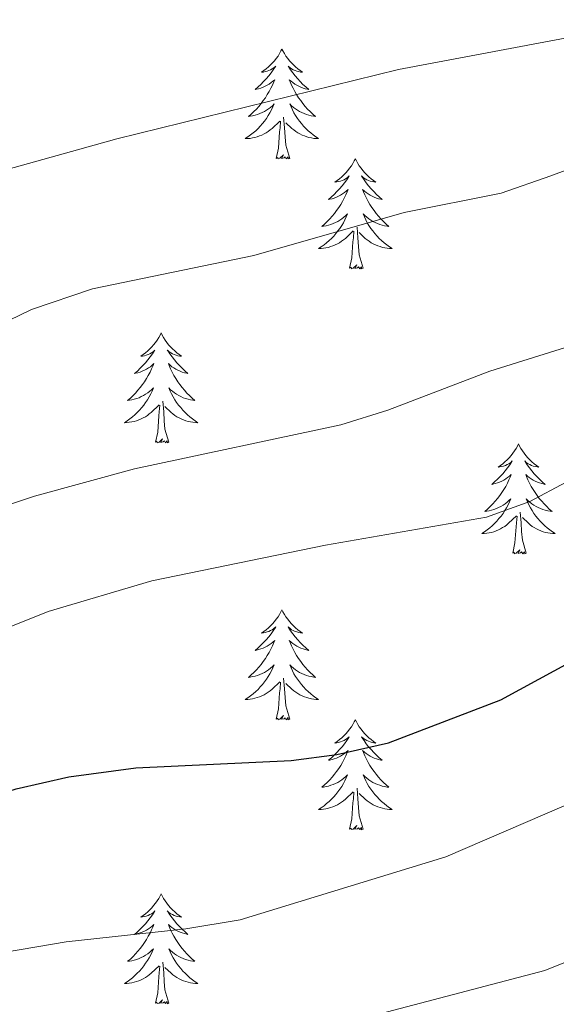
# Model space of a CAD drawing. Units: metres. Extents: x 630683 to 635194, y 722539 to 725594.
# Drawn here: x 632621 to 632679, y 724776 to 724883 of the extents above; entities that cross this region are included whole.
import ezdxf

# ---------------------------------------------------------------- set-up
doc = ezdxf.new("R2010")
doc.units = ezdxf.units.M
doc.header["$MEASUREMENT"] = 0
for name, color, linetype, lineweight in [('Carátula', 7, 'Continuous', 5), ('Elementos auxiliares', 7, 'Continuous', 5), ('Entidades rústicas y varios', 7, 'Continuous', 5), ('Relieve y altimetría', 7, 'Continuous', 5)]:
    doc.layers.add(name, color=color, linetype=linetype, lineweight=lineweight)

msp = doc.modelspace()

# ---------------------------------------------------------------- linework, layer by layer
at = {"layer": 'Carátula', "color": 7, "linetype": 'Continuous', "lineweight": 5}
msp.add_3dface([(630740.07, 722538.9), (635194.24, 722624.65), (635137.08, 725594.11), (630682.9, 725508.36)], dxfattribs=at)
at = {"layer": 'Elementos auxiliares', "color": 250, "linetype": 'Continuous', "lineweight": 5}
msp.add_3dface([(631609.15, 722949.54), (631565.23, 725262.93), (634979.92, 725328.7), (635024.98, 723015.3)], dxfattribs=at)
at = {"layer": 'Entidades rústicas y varios', "color": 92, "linetype": 'Continuous', "lineweight": 5, "flags": 128}
for points in [[(632649.65, 724879.55), (632649.54, 724879.34), (632649.38, 724879.06), (632649.22, 724878.79), (632649.03, 724878.54), (632648.84, 724878.29), (632648.63, 724878.05), (632648.41, 724877.83), (632648.18, 724877.61), (632647.94, 724877.41), (632647.69, 724877.22), (632647.43, 724877.04), (632647.63, 724877.06), (632647.83, 724877.1), (632648.03, 724877.15), (632648.23, 724877.22), (632648.42, 724877.31), (632648.6, 724877.41), (632648.77, 724877.52), (632648.98, 724877.71), (632648.94, 724877.65), (632648.71, 724877.3), (632648.46, 724876.96), (632648.21, 724876.64), (632647.94, 724876.32), (632647.66, 724876.02), (632647.37, 724875.72), (632647.07, 724875.44), (632646.75, 724875.17), (632646.88, 724875.19), (632647.12, 724875.25), (632647.36, 724875.32), (632647.6, 724875.41), (632647.83, 724875.51), (632648.05, 724875.63), (632648.27, 724875.76), (632648.48, 724875.91), (632648.67, 724876.07), (632648.86, 724876.23), (632648.77, 724876.01), (632648.62, 724875.65), (632648.45, 724875.3), (632648.26, 724874.95), (632648.06, 724874.61), (632647.85, 724874.28), (632647.62, 724873.96), (632647.38, 724873.65), (632647.13, 724873.34), (632646.87, 724873.05), (632646.59, 724872.77), (632646.31, 724872.5), (632646.01, 724872.24), (632646.21, 724872.27), (632646.47, 724872.31), (632646.73, 724872.38), (632646.99, 724872.46), (632647.25, 724872.55), (632647.5, 724872.66), (632647.74, 724872.78), (632647.97, 724872.92), (632648.2, 724873.07), (632648.41, 724873.23), (632648.62, 724873.41), (632648.81, 724873.6), (632648.67, 724873.27), (632648.52, 724872.95), (632648.35, 724872.63), (632648.17, 724872.33), (632647.97, 724872.03), (632647.76, 724871.75), (632647.54, 724871.47), (632647.3, 724871.2), (632647.05, 724870.94), (632646.8, 724870.7), (632646.53, 724870.46), (632646.25, 724870.24), (632645.96, 724870.03), (632645.67, 724869.84), (632645.93, 724869.85), (632646.2, 724869.87), (632646.46, 724869.91), (632646.72, 724869.97), (632646.97, 724870.04), (632647.22, 724870.13), (632647.47, 724870.23), (632647.71, 724870.35), (632647.94, 724870.48), (632648.16, 724870.63), (632648.37, 724870.78), (632648.57, 724870.95), (632649.42, 724871.75)], [(632649.65, 724879.55), (632649.76, 724879.34), (632649.92, 724879.06), (632650.08, 724878.79), (632650.27, 724878.54), (632650.46, 724878.29), (632650.67, 724878.05), (632650.89, 724877.83), (632651.12, 724877.61), (632651.36, 724877.41), (632651.61, 724877.22), (632651.87, 724877.04), (632651.67, 724877.06), (632651.47, 724877.1), (632651.27, 724877.15), (632651.07, 724877.22), (632650.88, 724877.31), (632650.7, 724877.41), (632650.53, 724877.52), (632650.32, 724877.71), (632650.36, 724877.65), (632650.59, 724877.3), (632650.84, 724876.96), (632651.09, 724876.64), (632651.36, 724876.32), (632651.64, 724876.02), (632651.93, 724875.72), (632652.23, 724875.44), (632652.55, 724875.17), (632652.42, 724875.19), (632652.18, 724875.25), (632651.94, 724875.32), (632651.7, 724875.41), (632651.47, 724875.51), (632651.25, 724875.63), (632651.03, 724875.76), (632650.82, 724875.91), (632650.63, 724876.07), (632650.44, 724876.23), (632650.53, 724876.01), (632650.68, 724875.65), (632650.85, 724875.3), (632651.04, 724874.95), (632651.24, 724874.61), (632651.45, 724874.28), (632651.68, 724873.96), (632651.92, 724873.65), (632652.17, 724873.34), (632652.43, 724873.05), (632652.71, 724872.77), (632652.99, 724872.5), (632653.29, 724872.24), (632653.09, 724872.27), (632652.83, 724872.31), (632652.57, 724872.38), (632652.31, 724872.46), (632652.05, 724872.55), (632651.8, 724872.66), (632651.56, 724872.78), (632651.33, 724872.92), (632651.1, 724873.07), (632650.89, 724873.23), (632650.68, 724873.41), (632650.49, 724873.6), (632650.63, 724873.27), (632650.78, 724872.95), (632650.95, 724872.63), (632651.13, 724872.33), (632651.33, 724872.03), (632651.54, 724871.75), (632651.76, 724871.47), (632652, 724871.2), (632652.25, 724870.94), (632652.5, 724870.7), (632652.77, 724870.46), (632653.05, 724870.24), (632653.34, 724870.03), (632653.63, 724869.84), (632653.37, 724869.85), (632653.1, 724869.87), (632652.84, 724869.91), (632652.58, 724869.97), (632652.33, 724870.04), (632652.08, 724870.13), (632651.83, 724870.23), (632651.59, 724870.35), (632651.36, 724870.48), (632651.14, 724870.63), (632650.93, 724870.78), (632650.73, 724870.95), (632650.07, 724871.57)], [(632650.5, 724867.7), (632650.07, 724869.14), (632649.98, 724870.05), (632649.93, 724871), (632649.83, 724872.16)], [(632649.03, 724867.7), (632649.28, 724868.82), (632649.39, 724870.56), (632649.44, 724871), (632649.5, 724871.72)], [(632650.5, 724867.7), (632650.33, 724867.64), (632650.31, 724867.87), (632650.12, 724867.65), (632650, 724867.86), (632649.88, 724867.75), (632649.61, 724867.69), (632649.8, 724868.09), (632649.42, 724867.71), (632649.23, 724867.65), (632649.19, 724867.81), (632649.03, 724867.7)], [(632657.61, 724867.64), (632657.5, 724867.42), (632657.34, 724867.14), (632657.18, 724866.88), (632656.99, 724866.62), (632656.8, 724866.37), (632656.59, 724866.13), (632656.37, 724865.91), (632656.14, 724865.69), (632655.9, 724865.49), (632655.65, 724865.3), (632655.39, 724865.12), (632655.59, 724865.14), (632655.79, 724865.18), (632655.99, 724865.23), (632656.19, 724865.3), (632656.38, 724865.39), (632656.56, 724865.49), (632656.73, 724865.6), (632656.94, 724865.79), (632656.9, 724865.73), (632656.67, 724865.38), (632656.42, 724865.05), (632656.17, 724864.72), (632655.9, 724864.4), (632655.62, 724864.1), (632655.33, 724863.8), (632655.03, 724863.52), (632654.71, 724863.25), (632654.84, 724863.27), (632655.08, 724863.33), (632655.32, 724863.4), (632655.56, 724863.49), (632655.79, 724863.59), (632656.01, 724863.71), (632656.23, 724863.84), (632656.44, 724863.99), (632656.63, 724864.15), (632656.82, 724864.32), (632656.73, 724864.09), (632656.58, 724863.73), (632656.41, 724863.38), (632656.22, 724863.03), (632656.02, 724862.69), (632655.81, 724862.36), (632655.58, 724862.04), (632655.34, 724861.73), (632655.09, 724861.42), (632654.83, 724861.13), (632654.55, 724860.85), (632654.27, 724860.58), (632653.97, 724860.32), (632654.17, 724860.35), (632654.43, 724860.39), (632654.69, 724860.46), (632654.95, 724860.54), (632655.21, 724860.63), (632655.46, 724860.74), (632655.7, 724860.86), (632655.93, 724861), (632656.16, 724861.15), (632656.37, 724861.31), (632656.58, 724861.49), (632656.77, 724861.68), (632656.63, 724861.35), (632656.48, 724861.03), (632656.31, 724860.72), (632656.13, 724860.41), (632655.93, 724860.11), (632655.72, 724859.83), (632655.5, 724859.55), (632655.26, 724859.28), (632655.01, 724859.02), (632654.76, 724858.78), (632654.49, 724858.54), (632654.21, 724858.32), (632653.92, 724858.11), (632653.63, 724857.92), (632653.89, 724857.93), (632654.16, 724857.95), (632654.42, 724858), (632654.68, 724858.05), (632654.93, 724858.13), (632655.18, 724858.21), (632655.43, 724858.31), (632655.67, 724858.43), (632655.9, 724858.56), (632656.12, 724858.71), (632656.33, 724858.87), (632656.53, 724859.03), (632657.38, 724859.83)], [(632657.61, 724867.64), (632657.72, 724867.42), (632657.88, 724867.14), (632658.04, 724866.88), (632658.23, 724866.62), (632658.42, 724866.37), (632658.63, 724866.13), (632658.85, 724865.91), (632659.08, 724865.69), (632659.32, 724865.49), (632659.57, 724865.3), (632659.83, 724865.12), (632659.63, 724865.14), (632659.43, 724865.18), (632659.23, 724865.23), (632659.03, 724865.3), (632658.84, 724865.39), (632658.66, 724865.49), (632658.49, 724865.6), (632658.28, 724865.79), (632658.32, 724865.73), (632658.55, 724865.38), (632658.8, 724865.05), (632659.05, 724864.72), (632659.32, 724864.4), (632659.6, 724864.1), (632659.89, 724863.8), (632660.19, 724863.52), (632660.51, 724863.25), (632660.38, 724863.27), (632660.14, 724863.33), (632659.9, 724863.4), (632659.66, 724863.49), (632659.43, 724863.59), (632659.21, 724863.71), (632658.99, 724863.84), (632658.78, 724863.99), (632658.59, 724864.15), (632658.4, 724864.32), (632658.49, 724864.09), (632658.64, 724863.73), (632658.81, 724863.38), (632659, 724863.03), (632659.2, 724862.69), (632659.41, 724862.36), (632659.64, 724862.04), (632659.88, 724861.73), (632660.13, 724861.42), (632660.39, 724861.13), (632660.67, 724860.85), (632660.95, 724860.58), (632661.25, 724860.32), (632661.05, 724860.35), (632660.79, 724860.39), (632660.53, 724860.46), (632660.27, 724860.54), (632660.01, 724860.63), (632659.76, 724860.74), (632659.52, 724860.86), (632659.29, 724861), (632659.06, 724861.15), (632658.85, 724861.31), (632658.64, 724861.49), (632658.45, 724861.68), (632658.59, 724861.35), (632658.74, 724861.03), (632658.91, 724860.72), (632659.09, 724860.41), (632659.29, 724860.11), (632659.5, 724859.83), (632659.72, 724859.55), (632659.96, 724859.28), (632660.21, 724859.02), (632660.46, 724858.78), (632660.73, 724858.54), (632661.01, 724858.32), (632661.3, 724858.11), (632661.59, 724857.92), (632661.33, 724857.93), (632661.06, 724857.95), (632660.8, 724858), (632660.54, 724858.05), (632660.29, 724858.13), (632660.04, 724858.21), (632659.79, 724858.31), (632659.55, 724858.43), (632659.32, 724858.56), (632659.1, 724858.71), (632658.89, 724858.87), (632658.69, 724859.03), (632658.03, 724859.65)], [(632656.99, 724855.79), (632657.24, 724856.9), (632657.35, 724858.65), (632657.4, 724859.08), (632657.46, 724859.8)], [(632658.46, 724855.79), (632658.03, 724857.23), (632657.94, 724858.13), (632657.89, 724859.08), (632657.79, 724860.24)], [(632658.46, 724855.79), (632658.29, 724855.72), (632658.27, 724855.96), (632658.08, 724855.73), (632657.96, 724855.94), (632657.84, 724855.83), (632657.57, 724855.77), (632657.76, 724856.17), (632657.38, 724855.79), (632657.19, 724855.73), (632657.15, 724855.9), (632656.99, 724855.79)], [(632636.54, 724848.77), (632636.43, 724848.55), (632636.28, 724848.27), (632636.11, 724848.01), (632635.93, 724847.75), (632635.73, 724847.5), (632635.53, 724847.27), (632635.31, 724847.04), (632635.08, 724846.82), (632634.84, 724846.62), (632634.59, 724846.43), (632634.33, 724846.25), (632634.52, 724846.27), (632634.73, 724846.31), (632634.93, 724846.37), (632635.12, 724846.44), (632635.31, 724846.52), (632635.49, 724846.62), (632635.67, 724846.73), (632635.87, 724846.92), (632635.83, 724846.86), (632635.6, 724846.51), (632635.36, 724846.18), (632635.1, 724845.85), (632634.83, 724845.53), (632634.55, 724845.23), (632634.26, 724844.94), (632633.96, 724844.65), (632633.64, 724844.38), (632633.77, 724844.41), (632634.01, 724844.46), (632634.26, 724844.54), (632634.49, 724844.62), (632634.72, 724844.73), (632634.95, 724844.85), (632635.16, 724844.98), (632635.37, 724845.12), (632635.57, 724845.28), (632635.75, 724845.45), (632635.67, 724845.23), (632635.51, 724844.87), (632635.34, 724844.51), (632635.15, 724844.16), (632634.95, 724843.82), (632634.74, 724843.49), (632634.51, 724843.17), (632634.27, 724842.86), (632634.02, 724842.56), (632633.76, 724842.26), (632633.49, 724841.98), (632633.2, 724841.71), (632632.9, 724841.45), (632633.1, 724841.48), (632633.36, 724841.53), (632633.63, 724841.59), (632633.89, 724841.67), (632634.14, 724841.76), (632634.39, 724841.87), (632634.63, 724841.99), (632634.86, 724842.13), (632635.09, 724842.28), (632635.31, 724842.45), (632635.51, 724842.62), (632635.71, 724842.81), (632635.57, 724842.48), (632635.41, 724842.16), (632635.24, 724841.85), (632635.06, 724841.54), (632634.86, 724841.25), (632634.65, 724840.96), (632634.43, 724840.68), (632634.19, 724840.41), (632633.95, 724840.15), (632633.69, 724839.91), (632633.42, 724839.67), (632633.14, 724839.45), (632632.85, 724839.24), (632632.56, 724839.05), (632632.83, 724839.06), (632633.09, 724839.09), (632633.35, 724839.13), (632633.61, 724839.19), (632633.87, 724839.26), (632634.12, 724839.34), (632634.36, 724839.45), (632634.6, 724839.56), (632634.83, 724839.69), (632635.05, 724839.84), (632635.26, 724840), (632635.47, 724840.17), (632636.31, 724840.97)], [(632636.54, 724848.77), (632636.65, 724848.55), (632636.81, 724848.27), (632636.98, 724848.01), (632637.16, 724847.75), (632637.35, 724847.5), (632637.56, 724847.27), (632637.78, 724847.04), (632638.01, 724846.82), (632638.25, 724846.62), (632638.5, 724846.43), (632638.76, 724846.25), (632638.56, 724846.27), (632638.36, 724846.31), (632638.16, 724846.37), (632637.96, 724846.44), (632637.77, 724846.52), (632637.59, 724846.62), (632637.42, 724846.73), (632637.21, 724846.92), (632637.25, 724846.86), (632637.49, 724846.51), (632637.73, 724846.18), (632637.98, 724845.85), (632638.25, 724845.53), (632638.53, 724845.23), (632638.82, 724844.94), (632639.13, 724844.65), (632639.44, 724844.38), (632639.32, 724844.41), (632639.07, 724844.46), (632638.83, 724844.54), (632638.59, 724844.62), (632638.36, 724844.73), (632638.14, 724844.85), (632637.92, 724844.98), (632637.71, 724845.12), (632637.52, 724845.28), (632637.33, 724845.45), (632637.42, 724845.23), (632637.57, 724844.87), (632637.75, 724844.51), (632637.93, 724844.16), (632638.13, 724843.82), (632638.34, 724843.49), (632638.57, 724843.17), (632638.81, 724842.86), (632639.06, 724842.56), (632639.32, 724842.26), (632639.6, 724841.98), (632639.89, 724841.71), (632640.18, 724841.45), (632639.99, 724841.48), (632639.72, 724841.53), (632639.46, 724841.59), (632639.2, 724841.67), (632638.94, 724841.76), (632638.69, 724841.87), (632638.45, 724841.99), (632638.22, 724842.13), (632637.99, 724842.28), (632637.78, 724842.45), (632637.57, 724842.62), (632637.38, 724842.81), (632637.52, 724842.48), (632637.67, 724842.16), (632637.84, 724841.85), (632638.03, 724841.54), (632638.22, 724841.25), (632638.43, 724840.96), (632638.66, 724840.68), (632638.89, 724840.41), (632639.14, 724840.15), (632639.39, 724839.91), (632639.66, 724839.67), (632639.94, 724839.45), (632640.23, 724839.24), (632640.52, 724839.05), (632640.26, 724839.06), (632639.99, 724839.09), (632639.73, 724839.13), (632639.47, 724839.19), (632639.22, 724839.26), (632638.97, 724839.34), (632638.72, 724839.45), (632638.49, 724839.56), (632638.26, 724839.69), (632638.03, 724839.84), (632637.82, 724840), (632637.62, 724840.17), (632636.96, 724840.79)], [(632637.39, 724836.92), (632636.96, 724838.36), (632636.87, 724839.26), (632636.83, 724840.21), (632636.73, 724841.37)], [(632635.92, 724836.92), (632636.17, 724838.03), (632636.28, 724839.78), (632636.33, 724840.21), (632636.39, 724840.93)], [(632637.39, 724836.92), (632637.22, 724836.85), (632637.2, 724837.09), (632637.01, 724836.87), (632636.89, 724837.07), (632636.77, 724836.96), (632636.5, 724836.91), (632636.69, 724837.3), (632636.31, 724836.92), (632636.12, 724836.87), (632636.08, 724837.03), (632635.92, 724836.92)], [(632675.31, 724836.74), (632675.2, 724836.52), (632675.04, 724836.25), (632674.87, 724835.98), (632674.69, 724835.73), (632674.5, 724835.48), (632674.29, 724835.24), (632674.07, 724835.01), (632673.84, 724834.8), (632673.6, 724834.59), (632673.35, 724834.4), (632673.09, 724834.23), (632673.29, 724834.25), (632673.49, 724834.29), (632673.69, 724834.34), (632673.89, 724834.41), (632674.08, 724834.5), (632674.26, 724834.59), (632674.43, 724834.71), (632674.64, 724834.9), (632674.59, 724834.83), (632674.37, 724834.49), (632674.12, 724834.15), (632673.87, 724833.83), (632673.6, 724833.51), (632673.32, 724833.21), (632673.03, 724832.91), (632672.72, 724832.63), (632672.41, 724832.36), (632672.53, 724832.38), (632672.78, 724832.44), (632673.02, 724832.51), (632673.26, 724832.6), (632673.49, 724832.7), (632673.71, 724832.82), (632673.93, 724832.95), (632674.13, 724833.1), (632674.33, 724833.25), (632674.52, 724833.42), (632674.43, 724833.2), (632674.27, 724832.84), (632674.1, 724832.49), (632673.92, 724832.14), (632673.72, 724831.8), (632673.51, 724831.47), (632673.28, 724831.15), (632673.04, 724830.83), (632672.79, 724830.53), (632672.53, 724830.24), (632672.25, 724829.96), (632671.96, 724829.69), (632671.67, 724829.43), (632671.86, 724829.45), (632672.13, 724829.5), (632672.39, 724829.57), (632672.65, 724829.64), (632672.91, 724829.74), (632673.15, 724829.85), (632673.4, 724829.97), (632673.63, 724830.11), (632673.85, 724830.26), (632674.07, 724830.42), (632674.28, 724830.6), (632674.47, 724830.79), (632674.33, 724830.46), (632674.18, 724830.14), (632674.01, 724829.82), (632673.82, 724829.52), (632673.63, 724829.22), (632673.42, 724828.93), (632673.19, 724828.65), (632672.96, 724828.39), (632672.71, 724828.13), (632672.45, 724827.88), (632672.19, 724827.65), (632671.91, 724827.43), (632671.62, 724827.22), (632671.33, 724827.03), (632671.59, 724827.04), (632671.86, 724827.06), (632672.12, 724827.1), (632672.38, 724827.16), (632672.63, 724827.23), (632672.88, 724827.32), (632673.13, 724827.42), (632673.36, 724827.54), (632673.59, 724827.67), (632673.82, 724827.81), (632674.03, 724827.97), (632674.23, 724828.14), (632675.08, 724828.94)], [(632675.31, 724836.74), (632675.42, 724836.52), (632675.57, 724836.25), (632675.74, 724835.98), (632675.92, 724835.73), (632676.12, 724835.48), (632676.33, 724835.24), (632676.54, 724835.01), (632676.77, 724834.8), (632677.01, 724834.59), (632677.27, 724834.4), (632677.53, 724834.23), (632677.33, 724834.25), (632677.12, 724834.29), (632676.92, 724834.34), (632676.73, 724834.41), (632676.54, 724834.5), (632676.36, 724834.59), (632676.19, 724834.71), (632675.98, 724834.9), (632676.02, 724834.83), (632676.25, 724834.49), (632676.49, 724834.15), (632676.75, 724833.83), (632677.02, 724833.51), (632677.3, 724833.21), (632677.59, 724832.91), (632677.89, 724832.63), (632678.21, 724832.36), (632678.08, 724832.38), (632677.84, 724832.44), (632677.59, 724832.51), (632677.36, 724832.6), (632677.13, 724832.7), (632676.9, 724832.82), (632676.69, 724832.95), (632676.48, 724833.1), (632676.28, 724833.25), (632676.1, 724833.42), (632676.19, 724833.2), (632676.34, 724832.84), (632676.51, 724832.49), (632676.7, 724832.14), (632676.9, 724831.8), (632677.11, 724831.47), (632677.34, 724831.15), (632677.57, 724830.83), (632677.83, 724830.53), (632678.09, 724830.24), (632678.37, 724829.96), (632678.65, 724829.69), (632678.95, 724829.43), (632678.75, 724829.45), (632678.49, 724829.5), (632678.22, 724829.57), (632677.96, 724829.64), (632677.71, 724829.74), (632677.46, 724829.85), (632677.22, 724829.97), (632676.99, 724830.11), (632676.76, 724830.26), (632676.55, 724830.42), (632676.34, 724830.6), (632676.14, 724830.79), (632676.29, 724830.46), (632676.44, 724830.14), (632676.61, 724829.82), (632676.79, 724829.52), (632676.99, 724829.22), (632677.2, 724828.93), (632677.42, 724828.65), (632677.66, 724828.39), (632677.9, 724828.13), (632678.16, 724827.88), (632678.43, 724827.65), (632678.71, 724827.43), (632679, 724827.22), (632679.29, 724827.03), (632679.02, 724827.04), (632678.76, 724827.06), (632678.5, 724827.1), (632678.24, 724827.16), (632677.98, 724827.23), (632677.73, 724827.32), (632677.49, 724827.42), (632677.25, 724827.54), (632677.02, 724827.67), (632676.8, 724827.81), (632676.59, 724827.97), (632676.38, 724828.14), (632675.73, 724828.76)], [(632674.69, 724824.89), (632674.93, 724826.01), (632675.05, 724827.75), (632675.09, 724828.19), (632675.16, 724828.91)], [(632676.16, 724824.89), (632675.73, 724826.33), (632675.64, 724827.24), (632675.59, 724828.19), (632675.49, 724829.35)], [(632676.16, 724824.89), (632675.99, 724824.82), (632675.97, 724825.06), (632675.78, 724824.84), (632675.65, 724825.04), (632675.53, 724824.94), (632675.26, 724824.88), (632675.46, 724825.27), (632675.07, 724824.89), (632674.89, 724824.84), (632674.85, 724825), (632674.69, 724824.89)], [(632649.65, 724818.76), (632649.54, 724818.54), (632649.38, 724818.26), (632649.22, 724818), (632649.03, 724817.74), (632648.84, 724817.49), (632648.63, 724817.25), (632648.41, 724817.03), (632648.18, 724816.81), (632647.94, 724816.61), (632647.69, 724816.42), (632647.43, 724816.24), (632647.63, 724816.26), (632647.83, 724816.3), (632648.03, 724816.36), (632648.23, 724816.43), (632648.42, 724816.51), (632648.6, 724816.61), (632648.77, 724816.72), (632648.98, 724816.91), (632648.94, 724816.85), (632648.71, 724816.5), (632648.46, 724816.17), (632648.21, 724815.84), (632647.94, 724815.52), (632647.66, 724815.22), (632647.37, 724814.93), (632647.07, 724814.64), (632646.75, 724814.37), (632646.88, 724814.39), (632647.12, 724814.45), (632647.36, 724814.53), (632647.6, 724814.61), (632647.83, 724814.72), (632648.05, 724814.83), (632648.27, 724814.97), (632648.48, 724815.11), (632648.67, 724815.27), (632648.86, 724815.44), (632648.77, 724815.21), (632648.62, 724814.85), (632648.45, 724814.5), (632648.26, 724814.15), (632648.06, 724813.81), (632647.85, 724813.48), (632647.62, 724813.16), (632647.38, 724812.85), (632647.13, 724812.55), (632646.87, 724812.25), (632646.59, 724811.97), (632646.31, 724811.7), (632646.01, 724811.44), (632646.21, 724811.47), (632646.47, 724811.52), (632646.73, 724811.58), (632646.99, 724811.66), (632647.25, 724811.75), (632647.5, 724811.86), (632647.74, 724811.98), (632647.97, 724812.12), (632648.2, 724812.27), (632648.41, 724812.43), (632648.62, 724812.61), (632648.81, 724812.8), (632648.67, 724812.47), (632648.52, 724812.15), (632648.35, 724811.84), (632648.17, 724811.53), (632647.97, 724811.23), (632647.76, 724810.95), (632647.54, 724810.67), (632647.3, 724810.4), (632647.05, 724810.14), (632646.8, 724809.9), (632646.53, 724809.66), (632646.25, 724809.44), (632645.96, 724809.23), (632645.67, 724809.04), (632645.93, 724809.05), (632646.2, 724809.08), (632646.46, 724809.12), (632646.72, 724809.17), (632646.97, 724809.25), (632647.22, 724809.33), (632647.47, 724809.44), (632647.71, 724809.55), (632647.94, 724809.68), (632648.16, 724809.83), (632648.37, 724809.99), (632648.57, 724810.16), (632649.42, 724810.95)], [(632649.65, 724818.76), (632649.76, 724818.54), (632649.92, 724818.26), (632650.08, 724818), (632650.27, 724817.74), (632650.46, 724817.49), (632650.67, 724817.25), (632650.89, 724817.03), (632651.12, 724816.81), (632651.36, 724816.61), (632651.61, 724816.42), (632651.87, 724816.24), (632651.67, 724816.26), (632651.47, 724816.3), (632651.27, 724816.36), (632651.07, 724816.43), (632650.88, 724816.51), (632650.7, 724816.61), (632650.53, 724816.72), (632650.32, 724816.91), (632650.36, 724816.85), (632650.59, 724816.5), (632650.84, 724816.17), (632651.09, 724815.84), (632651.36, 724815.52), (632651.64, 724815.22), (632651.93, 724814.93), (632652.23, 724814.64), (632652.55, 724814.37), (632652.42, 724814.39), (632652.18, 724814.45), (632651.94, 724814.53), (632651.7, 724814.61), (632651.47, 724814.72), (632651.25, 724814.83), (632651.03, 724814.97), (632650.82, 724815.11), (632650.63, 724815.27), (632650.44, 724815.44), (632650.53, 724815.21), (632650.68, 724814.85), (632650.85, 724814.5), (632651.04, 724814.15), (632651.24, 724813.81), (632651.45, 724813.48), (632651.68, 724813.16), (632651.92, 724812.85), (632652.17, 724812.55), (632652.43, 724812.25), (632652.71, 724811.97), (632652.99, 724811.7), (632653.29, 724811.44), (632653.09, 724811.47), (632652.83, 724811.52), (632652.57, 724811.58), (632652.31, 724811.66), (632652.05, 724811.75), (632651.8, 724811.86), (632651.56, 724811.98), (632651.33, 724812.12), (632651.1, 724812.27), (632650.89, 724812.43), (632650.68, 724812.61), (632650.49, 724812.8), (632650.63, 724812.47), (632650.78, 724812.15), (632650.95, 724811.84), (632651.13, 724811.53), (632651.33, 724811.23), (632651.54, 724810.95), (632651.76, 724810.67), (632652, 724810.4), (632652.25, 724810.14), (632652.5, 724809.9), (632652.77, 724809.66), (632653.05, 724809.44), (632653.34, 724809.23), (632653.63, 724809.04), (632653.37, 724809.05), (632653.1, 724809.08), (632652.84, 724809.12), (632652.58, 724809.17), (632652.33, 724809.25), (632652.08, 724809.33), (632651.83, 724809.44), (632651.59, 724809.55), (632651.36, 724809.68), (632651.14, 724809.83), (632650.93, 724809.99), (632650.73, 724810.16), (632650.07, 724810.78)], [(632650.5, 724806.91), (632650.07, 724808.35), (632649.98, 724809.25), (632649.93, 724810.2), (632649.83, 724811.36)], [(632649.03, 724806.91), (632649.28, 724808.02), (632649.39, 724809.77), (632649.44, 724810.2), (632649.5, 724810.92)], [(632650.5, 724806.91), (632650.33, 724806.84), (632650.31, 724807.08), (632650.12, 724806.85), (632650, 724807.06), (632649.88, 724806.95), (632649.61, 724806.9), (632649.8, 724807.29), (632649.42, 724806.91), (632649.23, 724806.85), (632649.19, 724807.02), (632649.03, 724806.91)], [(632657.61, 724806.84), (632657.5, 724806.62), (632657.34, 724806.34), (632657.18, 724806.08), (632656.99, 724805.82), (632656.8, 724805.57), (632656.59, 724805.33), (632656.37, 724805.11), (632656.14, 724804.89), (632655.9, 724804.69), (632655.65, 724804.5), (632655.39, 724804.32), (632655.59, 724804.34), (632655.79, 724804.38), (632655.99, 724804.44), (632656.19, 724804.51), (632656.38, 724804.59), (632656.56, 724804.69), (632656.73, 724804.8), (632656.94, 724804.99), (632656.9, 724804.93), (632656.67, 724804.58), (632656.42, 724804.25), (632656.17, 724803.92), (632655.9, 724803.61), (632655.62, 724803.3), (632655.33, 724803.01), (632655.03, 724802.72), (632654.71, 724802.45), (632654.84, 724802.47), (632655.08, 724802.53), (632655.32, 724802.61), (632655.56, 724802.69), (632655.79, 724802.8), (632656.01, 724802.91), (632656.23, 724803.05), (632656.44, 724803.19), (632656.63, 724803.35), (632656.82, 724803.52), (632656.73, 724803.3), (632656.58, 724802.93), (632656.41, 724802.58), (632656.22, 724802.23), (632656.02, 724801.89), (632655.81, 724801.56), (632655.58, 724801.24), (632655.34, 724800.93), (632655.09, 724800.63), (632654.83, 724800.33), (632654.55, 724800.05), (632654.27, 724799.78), (632653.97, 724799.53), (632654.17, 724799.55), (632654.43, 724799.6), (632654.69, 724799.66), (632654.95, 724799.74), (632655.21, 724799.83), (632655.46, 724799.94), (632655.7, 724800.06), (632655.93, 724800.2), (632656.16, 724800.35), (632656.37, 724800.52), (632656.58, 724800.69), (632656.77, 724800.88), (632656.63, 724800.55), (632656.48, 724800.23), (632656.31, 724799.92), (632656.13, 724799.61), (632655.93, 724799.32), (632655.72, 724799.03), (632655.5, 724798.75), (632655.26, 724798.48), (632655.01, 724798.22), (632654.76, 724797.98), (632654.49, 724797.75), (632654.21, 724797.52), (632653.92, 724797.31), (632653.63, 724797.12), (632653.89, 724797.13), (632654.16, 724797.16), (632654.42, 724797.2), (632654.68, 724797.25), (632654.93, 724797.33), (632655.18, 724797.41), (632655.43, 724797.52), (632655.67, 724797.63), (632655.9, 724797.76), (632656.12, 724797.91), (632656.33, 724798.07), (632656.53, 724798.24), (632657.38, 724799.04)], [(632657.61, 724806.84), (632657.72, 724806.62), (632657.88, 724806.34), (632658.04, 724806.08), (632658.23, 724805.82), (632658.42, 724805.57), (632658.63, 724805.33), (632658.85, 724805.11), (632659.08, 724804.89), (632659.32, 724804.69), (632659.57, 724804.5), (632659.83, 724804.32), (632659.63, 724804.34), (632659.43, 724804.38), (632659.23, 724804.44), (632659.03, 724804.51), (632658.84, 724804.59), (632658.66, 724804.69), (632658.49, 724804.8), (632658.28, 724804.99), (632658.32, 724804.93), (632658.55, 724804.58), (632658.8, 724804.25), (632659.05, 724803.92), (632659.32, 724803.61), (632659.6, 724803.3), (632659.89, 724803.01), (632660.19, 724802.72), (632660.51, 724802.45), (632660.38, 724802.47), (632660.14, 724802.53), (632659.9, 724802.61), (632659.66, 724802.69), (632659.43, 724802.8), (632659.21, 724802.91), (632658.99, 724803.05), (632658.78, 724803.19), (632658.59, 724803.35), (632658.4, 724803.52), (632658.49, 724803.3), (632658.64, 724802.93), (632658.81, 724802.58), (632659, 724802.23), (632659.2, 724801.89), (632659.41, 724801.56), (632659.64, 724801.24), (632659.88, 724800.93), (632660.13, 724800.63), (632660.39, 724800.33), (632660.67, 724800.05), (632660.95, 724799.78), (632661.25, 724799.53), (632661.05, 724799.55), (632660.79, 724799.6), (632660.53, 724799.66), (632660.27, 724799.74), (632660.01, 724799.83), (632659.76, 724799.94), (632659.52, 724800.06), (632659.29, 724800.2), (632659.06, 724800.35), (632658.85, 724800.52), (632658.64, 724800.69), (632658.45, 724800.88), (632658.59, 724800.55), (632658.74, 724800.23), (632658.91, 724799.92), (632659.09, 724799.61), (632659.29, 724799.32), (632659.5, 724799.03), (632659.72, 724798.75), (632659.96, 724798.48), (632660.21, 724798.22), (632660.46, 724797.98), (632660.73, 724797.75), (632661.01, 724797.52), (632661.3, 724797.31), (632661.59, 724797.12), (632661.33, 724797.13), (632661.06, 724797.16), (632660.8, 724797.2), (632660.54, 724797.25), (632660.29, 724797.33), (632660.04, 724797.41), (632659.79, 724797.52), (632659.55, 724797.63), (632659.32, 724797.76), (632659.1, 724797.91), (632658.89, 724798.07), (632658.69, 724798.24), (632658.03, 724798.86)], [(632656.99, 724794.99), (632657.24, 724796.11), (632657.35, 724797.85), (632657.4, 724798.28), (632657.46, 724799)], [(632658.46, 724794.99), (632658.03, 724796.43), (632657.94, 724797.33), (632657.89, 724798.28), (632657.79, 724799.44)], [(632658.46, 724794.99), (632658.29, 724794.92), (632658.27, 724795.16), (632658.08, 724794.94), (632657.96, 724795.14), (632657.84, 724795.03), (632657.57, 724794.98), (632657.76, 724795.37), (632657.38, 724794.99), (632657.19, 724794.94), (632657.15, 724795.1), (632656.99, 724794.99)], [(632636.54, 724787.97), (632636.43, 724787.75), (632636.28, 724787.48), (632636.11, 724787.21), (632635.93, 724786.95), (632635.73, 724786.71), (632635.53, 724786.47), (632635.31, 724786.24), (632635.08, 724786.03), (632634.84, 724785.82), (632634.59, 724785.63), (632634.33, 724785.45), (632634.52, 724785.48), (632634.73, 724785.51), (632634.93, 724785.57), (632635.12, 724785.64), (632635.31, 724785.72), (632635.49, 724785.82), (632635.67, 724785.93), (632635.87, 724786.13), (632635.83, 724786.06), (632635.6, 724785.71), (632635.36, 724785.38), (632635.1, 724785.05), (632634.83, 724784.74), (632634.55, 724784.43), (632634.26, 724784.14), (632633.96, 724783.85), (632633.64, 724783.58), (632633.77, 724783.61), (632634.01, 724783.67), (632634.26, 724783.74), (632634.49, 724783.83), (632634.72, 724783.93), (632634.95, 724784.05), (632635.16, 724784.18), (632635.37, 724784.32), (632635.57, 724784.48), (632635.75, 724784.65), (632635.67, 724784.43), (632635.51, 724784.07), (632635.34, 724783.71), (632635.15, 724783.37), (632634.95, 724783.03), (632634.74, 724782.69), (632634.51, 724782.37), (632634.27, 724782.06), (632634.02, 724781.76), (632633.76, 724781.47), (632633.49, 724781.19), (632633.2, 724780.91), (632632.9, 724780.66), (632633.1, 724780.68), (632633.36, 724780.73), (632633.63, 724780.79), (632633.89, 724780.87), (632634.14, 724780.97), (632634.39, 724781.07), (632634.63, 724781.2), (632634.86, 724781.33), (632635.09, 724781.48), (632635.31, 724781.65), (632635.51, 724781.82), (632635.71, 724782.01), (632635.57, 724781.69), (632635.41, 724781.36), (632635.24, 724781.05), (632635.06, 724780.75), (632634.86, 724780.45), (632634.65, 724780.16), (632634.43, 724779.88), (632634.19, 724779.61), (632633.95, 724779.36), (632633.69, 724779.11), (632633.42, 724778.88), (632633.14, 724778.65), (632632.85, 724778.45), (632632.56, 724778.25), (632632.83, 724778.26), (632633.09, 724778.29), (632633.35, 724778.33), (632633.61, 724778.39), (632633.87, 724778.46), (632634.12, 724778.55), (632634.36, 724778.65), (632634.6, 724778.77), (632634.83, 724778.9), (632635.05, 724779.04), (632635.26, 724779.2), (632635.47, 724779.37), (632636.31, 724780.17)], [(632636.54, 724787.97), (632636.65, 724787.75), (632636.81, 724787.48), (632636.98, 724787.21), (632637.16, 724786.95), (632637.35, 724786.71), (632637.56, 724786.47), (632637.78, 724786.24), (632638.01, 724786.03), (632638.25, 724785.82), (632638.5, 724785.63), (632638.76, 724785.45), (632638.56, 724785.48), (632638.36, 724785.51), (632638.16, 724785.57), (632637.96, 724785.64), (632637.77, 724785.72), (632637.59, 724785.82), (632637.42, 724785.93), (632637.21, 724786.13), (632637.25, 724786.06), (632637.49, 724785.71), (632637.73, 724785.38), (632637.98, 724785.05), (632638.25, 724784.74), (632638.53, 724784.43), (632638.82, 724784.14), (632639.13, 724783.85), (632639.44, 724783.58), (632639.32, 724783.61), (632639.07, 724783.67), (632638.83, 724783.74), (632638.59, 724783.83), (632638.36, 724783.93), (632638.14, 724784.05), (632637.92, 724784.18), (632637.71, 724784.32), (632637.52, 724784.48), (632637.33, 724784.65), (632637.42, 724784.43), (632637.57, 724784.07), (632637.75, 724783.71), (632637.93, 724783.37), (632638.13, 724783.03), (632638.34, 724782.69), (632638.57, 724782.37), (632638.81, 724782.06), (632639.06, 724781.76), (632639.32, 724781.47), (632639.6, 724781.19), (632639.89, 724780.91), (632640.18, 724780.66), (632639.99, 724780.68), (632639.72, 724780.73), (632639.46, 724780.79), (632639.2, 724780.87), (632638.94, 724780.97), (632638.69, 724781.07), (632638.45, 724781.2), (632638.22, 724781.33), (632637.99, 724781.48), (632637.78, 724781.65), (632637.57, 724781.82), (632637.38, 724782.01), (632637.52, 724781.69), (632637.67, 724781.36), (632637.84, 724781.05), (632638.03, 724780.75), (632638.22, 724780.45), (632638.43, 724780.16), (632638.66, 724779.88), (632638.89, 724779.61), (632639.14, 724779.36), (632639.39, 724779.11), (632639.66, 724778.88), (632639.94, 724778.65), (632640.23, 724778.45), (632640.52, 724778.25), (632640.26, 724778.26), (632639.99, 724778.29), (632639.73, 724778.33), (632639.47, 724778.39), (632639.22, 724778.46), (632638.97, 724778.55), (632638.72, 724778.65), (632638.49, 724778.77), (632638.26, 724778.9), (632638.03, 724779.04), (632637.82, 724779.2), (632637.62, 724779.37), (632636.96, 724779.99)], [(632637.39, 724776.12), (632636.96, 724777.56), (632636.87, 724778.46), (632636.83, 724779.41), (632636.73, 724780.58)], [(632635.92, 724776.12), (632636.17, 724777.24), (632636.28, 724778.98), (632636.33, 724779.41), (632636.39, 724780.13)], [(632637.39, 724776.12), (632637.22, 724776.05), (632637.2, 724776.29), (632637.01, 724776.07), (632636.89, 724776.27), (632636.77, 724776.16), (632636.5, 724776.11), (632636.69, 724776.5), (632636.31, 724776.12), (632636.12, 724776.07), (632636.08, 724776.23), (632635.92, 724776.12)]]:
    msp.add_lwpolyline(points, dxfattribs=at)
at = {"layer": 'Relieve y altimetría', "color": 30, "linetype": 'Continuous', "lineweight": 5, "flags": 128}
for points, elevation in [([(632569.28, 724850.54), (632579.74, 724851.07), (632585.39, 724852.12), (632590.81, 724853.99), (632609.88, 724863.3), (632615.66, 724865.33), (632631.73, 724869.83), (632662.29, 724877.32), (632686.53, 724881.87)], 720), ([(632452.26, 724831.28), (632468.69, 724834.45), (632474.27, 724836.33), (632484.79, 724839), (632499.12, 724841.5), (632510.65, 724844.17), (632515.64, 724844.5), (632521.09, 724843.95), (632544.25, 724840.52), (632564.19, 724838.5), (632584.22, 724838.54), (632590.1, 724838.98), (632595.97, 724840.11), (632602.38, 724841.94), (632607.68, 724844.17), (632622.46, 724851.32), (632629.09, 724853.54), (632646.59, 724857.16), (632662.89, 724861.84), (632673.43, 724863.92), (632678.83, 724865.8), (632690.17, 724870.04)], 715), ([(632523.51, 724831.35), (632534.48, 724829.91), (632542.67, 724828.25), (632567.07, 724824.9), (632584.78, 724823.58), (632591.98, 724823.69), (632598.76, 724824.35), (632604.84, 724825.55), (632609.69, 724826.73), (632622.82, 724831.1), (632633.65, 724834.04), (632656.05, 724838.81), (632661.13, 724840.39), (632672.19, 724844.62), (632688.74, 724849.79)], 710), ([(632452.84, 724807.8), (632464.1, 724810.85), (632476.81, 724813.27), (632488.68, 724814.59), (632509.71, 724815.82), (632523.69, 724815.56), (632546.79, 724812.51), (632568.44, 724810.85), (632588.13, 724810.05), (632599.07, 724810.55), (632612.72, 724813.97), (632624.28, 724818.58), (632635.53, 724821.9), (632654.37, 724825.77), (632671.84, 724828.81), (632676.54, 724830.52), (632692.32, 724838.9)], 705), ([(632454.9, 724778.89), (632461.64, 724780.33), (632469.64, 724781.14), (632474.56, 724782.01), (632481.16, 724783.75), (632494.5, 724785.9), (632511.79, 724787.48), (632527.1, 724787.21), (632538.06, 724785.75), (632560.14, 724786.37), (632565.12, 724785.87), (632578.54, 724781.47), (632581.35, 724780.81), (632591.31, 724779.47), (632609.43, 724779.9), (632626.23, 724782.79), (632639.23, 724784.18), (632645.11, 724785.17), (632667.44, 724791.99), (632680.27, 724797.53)], 695), ([(632449.84, 724759.23), (632465.16, 724763.93), (632511.92, 724773.2), (632525, 724773.58), (632536.19, 724773.47), (632541.75, 724773.07), (632559.79, 724770.79), (632572.01, 724767.47), (632591.27, 724762.64), (632598.37, 724760.33), (632605.04, 724758.56), (632612.12, 724757.78), (632619.32, 724758.1), (632630.56, 724761.11), (632635.86, 724763.27), (632642.18, 724766.14), (632646.98, 724769.47), (632652.13, 724772.04), (632658.19, 724774.42), (632678.17, 724779.65), (632691.5, 724785)], 690)]:
    msp.add_lwpolyline(points, dxfattribs=dict(at, elevation=elevation))
at = {"layer": 'Relieve y altimetría', "color": 30, "linetype": 'Continuous', "lineweight": 25, "elevation": 700, "flags": 128}
msp.add_lwpolyline([(632457.12, 724794.03), (632468.85, 724796.81), (632486.55, 724799.95), (632522.98, 724800.95), (632529.73, 724800.8), (632543.1, 724798.84), (632548.08, 724798.46), (632562.76, 724798.2), (632567.73, 724797.68), (632581.17, 724794.59), (632586.14, 724794.1), (632599.01, 724794), (632603.97, 724794.6), (632610.26, 724796.05), (632620.8, 724799.37), (632626.52, 724800.66), (632633.78, 724801.64), (632650.65, 724802.43), (632655.6, 724803.07), (632661.22, 724804.35), (632673.4, 724809.01), (632683.3, 724814.39)], dxfattribs=at)

doc.saveas('drawing.dxf')
